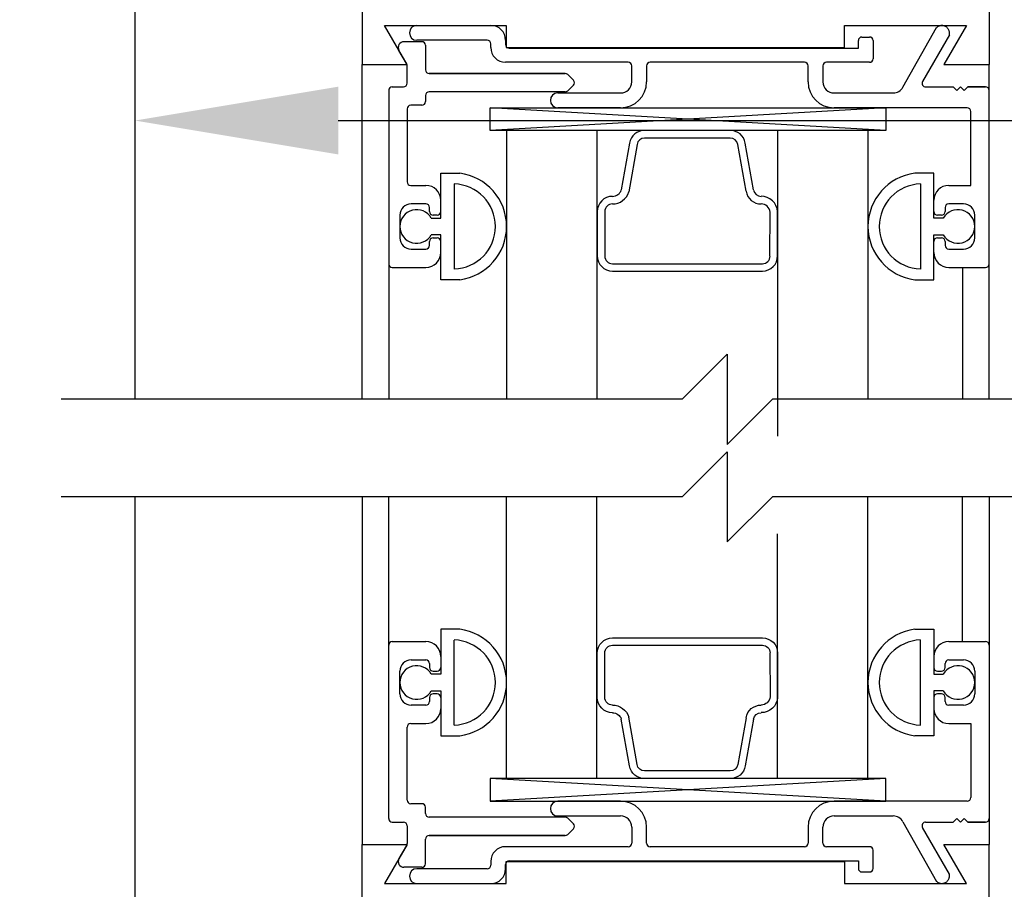
# Model space of a CAD drawing. Extents: x -590 to 468, y -116 to 140.
# Drawn here: x 32 to 35, y -57 to -54 of the extents above; entities that cross this region are included whole.
import ezdxf

# ---------------------------------------------------------------- set-up
doc = ezdxf.new("R2010")
doc.units = 0
doc.header["$MEASUREMENT"] = 0
doc.header["$PDMODE"] = 2
doc.header["$PDSIZE"] = -2
doc.linetypes.add('HIDDEN2', pattern=[0.1875, 0.125, -0.0625])
doc.layers.get('DEFPOINTS').update_dxf_attribs({"linetype": 'CONTINUOUS'})
for name, color, linetype in [('G-DETL-DIMS', 31, 'CONTINUOUS'), ('G-DETL-FINE', 32, 'CONTINUOUS'), ('G-DETL-HIDN', 32, 'HIDDEN2'), ('G-DETL-TEXT', 31, 'CONTINUOUS')]:
    doc.layers.add(name, color=color, linetype=linetype)
doc.styles.get("Standard").update_dxf_attribs({"font": 'romans.shx'})
doc.dimstyles.new('DIM6', dxfattribs={"dimscale": 6, "dimtxt": 0.09375, "dimasz": 0.09375, "dimexe": 0.0625, "dimexo": 0.03125, "dimgap": 0.03125, "dimtad": 1, "dimdec": 3, "dimzin": 4, "dimdsep": 46, "dimlunit": 4, "dimtxsty": 'Standard', "dimcen": -0.0625, "dimadec": 0, "dimazin": 0, "dimtfac": 1, "dimtdec": 3, "dimtofl": 0, "dimtmove": 0, "dimatfit": 3, "dimfxl": 0.06, "dimfrac": 2, "dimtolj": 1, "dimtzin": 4, "dimarcsym": 0})

# ---------------------------------------------------------------- blocks, each defined once
blk = doc.blocks.new('*D98')
at = {"layer": 'DEFPOINTS', "color": 0, "transparency": 16777216}
for p in [(30.8261, -61.1953), (32.2173, -61.1953), (31.099, -61.6953)]:
    blk.add_point(p, dxfattribs=at)
at = {"layer": 'G-DETL-DIMS', "color": 0, "lineweight": -2, "transparency": 16777216}
for p, q in [((30.8261, -60.6328), (30.8261, -55.5703)), ((32.0298, -61.1953), (30.4511, -61.1953)), ((30.9115, -61.6953), (30.4511, -61.6953)), ((30.8261, -62.2578), (30.8261, -62.8203))]:
    blk.add_line(p, q, dxfattribs=at)
at = {"layer": 'G-DETL-DIMS', "color": 0, "transparency": 16777216}
for points in [[(30.7324, -60.6328), (30.9199, -60.6328), (30.8261, -61.1953)], [(30.7324, -62.2578), (30.9199, -62.2578), (30.8261, -61.6953)]]:
    blk.add_solid(points, dxfattribs=at)
at = {"layer": 'G-DETL-DIMS', "color": 0, "transparency": 16777216, "insert": (30.2101, -57.8203), "char_height": 0.5625, "attachment_point": 5, "rotation": 90}
blk.add_mtext('\\A1;1/2" [13]', dxfattribs=at)
blk = doc.blocks.new('*D100')
at = {"layer": 'DEFPOINTS', "color": 0, "transparency": 16777216}
for p in [(32.2167, -53.7342), (36.7167, -53.7342), (32.2167, -54.5874)]:
    blk.add_point(p, dxfattribs=at)
at = {"layer": 'G-DETL-DIMS', "color": 0, "lineweight": -2, "transparency": 16777216}
for p, q in [((32.2167, -53.9217), (32.2167, -54.9624)), ((36.7167, -53.9217), (36.7167, -54.9624)), ((32.7792, -54.5874), (36.1542, -54.5874)), ((36.7167, -54.5874), (43.4934, -54.5874))]:
    blk.add_line(p, q, dxfattribs=at)
at = {"layer": 'G-DETL-DIMS', "color": 0, "transparency": 16777216}
for points in [[(32.7792, -54.4937), (32.7792, -54.6812), (32.2167, -54.5874)], [(36.1542, -54.4937), (36.1542, -54.6812), (36.7167, -54.5874)]]:
    blk.add_solid(points, dxfattribs=at)
at = {"layer": 'G-DETL-DIMS', "color": 0, "transparency": 16777216, "insert": (40.3863, -53.5026), "char_height": 0.5625, "attachment_point": 5}
blk.add_mtext('\\A1;FRAME WIDTH\\P4 1/2" [114]', dxfattribs=at)

msp = doc.modelspace()

# ---------------------------------------------------------------- linework, layer by layer
at = {"layer": 'G-DETL-FINE'}
for p, q in [((32.2167, -51.6409), (32.2167, -55.3591)), ((32.8454, -52.4321), (32.8454, -54.4321)), ((32.8454, -52.4321), (32.8454, -54.4321)), ((34.5804, -52.4321), (34.5804, -54.4321)), ((34.5804, -52.4321), (34.5804, -54.4321)), ((32.9075, -54.3241), (33.2444, -54.3241)), ((32.9075, -54.3241), (33.2444, -54.3241)), ((32.9699, -54.4321), (32.9075, -54.3241)), ((32.9699, -54.4321), (32.9075, -54.3241)), ((32.9969, -54.3241), (33.2014, -54.3241)), ((33.2444, -54.3241), (33.2444, -54.3851)), ((33.2444, -54.3241), (33.2444, -54.3851)), ((34.1804, -54.3241), (34.5172, -54.3241)), ((34.1804, -54.3241), (34.5172, -54.3241)), ((34.1804, -54.3851), (34.1804, -54.3241)), ((34.1804, -54.3851), (34.1804, -54.3241)), ((34.3419, -54.4953), (34.4348, -54.3301)), ((34.3419, -54.4953), (34.4348, -54.3301)), ((34.5172, -54.3241), (34.4549, -54.4321)), ((34.5172, -54.3241), (34.4549, -54.4321)), ((33.0109, -54.3691), (32.9612, -54.3691)), ((33.0109, -54.3691), (32.9612, -54.3691)), ((33.1914, -54.3651), (32.9969, -54.3651)), ((33.1914, -54.3651), (32.9969, -54.3651)), ((33.2014, -54.3851), (33.2014, -54.3751)), ((33.2014, -54.3851), (33.2014, -54.3751)), ((33.2424, -54.3651), (33.2424, -54.3771)), ((33.2424, -54.3651), (33.2424, -54.3771)), ((34.2184, -54.3871), (34.2184, -54.3661)), ((34.2184, -54.3871), (34.2184, -54.3661)), ((34.2284, -54.3561), (34.2494, -54.3561)), ((34.2284, -54.3561), (34.2494, -54.3561)), ((34.2594, -54.3661), (34.2594, -54.4161)), ((34.2594, -54.3661), (34.2594, -54.4161)), ((34.4703, -54.3503), (34.396, -54.4791)), ((34.4703, -54.3503), (34.396, -54.4791)), ((32.9685, -54.4298), (32.9473, -54.3931)), ((33.0209, -54.3791), (33.0209, -54.4471)), ((33.0209, -54.3791), (33.0209, -54.4471)), ((33.2444, -54.3851), (34.1804, -54.3851)), ((33.2444, -54.3851), (34.1804, -54.3851)), ((33.2524, -54.3871), (34.2184, -54.3871)), ((33.2524, -54.3871), (34.2184, -54.3871)), ((33.5814, -54.4261), (33.2424, -54.4261)), ((33.5814, -54.4261), (33.2424, -54.4261)), ((34.0694, -54.4261), (33.6424, -54.4261)), ((34.0694, -54.4261), (33.6424, -54.4261)), ((34.2494, -54.4261), (34.1304, -54.4261)), ((34.2494, -54.4261), (34.1304, -54.4261)), ((32.8454, -54.4321), (32.9699, -54.4321)), ((32.8454, -54.4321), (32.9699, -54.4321)), ((32.8454, -55.3591), (32.8454, -54.4321)), ((32.9699, -54.4841), (32.9699, -54.4348)), ((32.9699, -54.4841), (32.9699, -54.4348)), ((33.0309, -54.4571), (33.4074, -54.4571)), ((33.4074, -54.4571), (33.0309, -54.4571)), ((33.5914, -54.4801), (33.5914, -54.4361)), ((33.5914, -54.4801), (33.5914, -54.4361)), ((33.6324, -54.4361), (33.6324, -54.4801)), ((33.6324, -54.4361), (33.6324, -54.4801)), ((34.0794, -54.4801), (34.0794, -54.4361)), ((34.0794, -54.4801), (34.0794, -54.4361)), ((34.1204, -54.4361), (34.1204, -54.4801)), ((34.1204, -54.4361), (34.1204, -54.4801)), ((34.4549, -54.4321), (34.5804, -54.4321)), ((34.4549, -54.4321), (34.5804, -54.4321)), ((34.5804, -55.3591), (34.5804, -54.4321)), ((33.4144, -54.4601), (33.4299, -54.4756)), ((33.4144, -54.4601), (33.4299, -54.4756)), ((32.9189, -54.5041), (32.9189, -54.9841)), ((32.9189, -54.5041), (32.9189, -54.9841)), ((32.9289, -54.4941), (32.9599, -54.4941)), ((32.9289, -54.4941), (32.9599, -54.4941)), ((33.4074, -54.5081), (33.0309, -54.5081)), ((33.4074, -54.5081), (33.0309, -54.5081)), ((33.3869, -54.5111), (33.5604, -54.5111)), ((33.3869, -54.5111), (33.5604, -54.5111)), ((33.4299, -54.4897), (33.4144, -54.5052)), ((33.4299, -54.4897), (33.4144, -54.5052)), ((34.1514, -54.5111), (34.3149, -54.5111)), ((34.1514, -54.5111), (34.3149, -54.5111)), ((34.4046, -54.4941), (34.481, -54.4941)), ((34.4046, -54.4941), (34.481, -54.4941)), ((34.481, -54.4941), (34.491, -54.5041)), ((34.481, -54.4941), (34.491, -54.5041)), ((34.491, -54.5041), (34.501, -54.4941)), ((34.491, -54.5041), (34.501, -54.4941)), ((34.501, -54.4941), (34.511, -54.5041)), ((34.501, -54.4941), (34.511, -54.5041)), ((34.511, -54.5041), (34.521, -54.4941)), ((34.511, -54.5041), (34.521, -54.4941)), ((34.521, -54.4941), (34.5704, -54.4941)), ((34.5704, -54.4941), (34.521, -54.4941)), ((33.0209, -54.5181), (33.0209, -54.5351)), ((33.0209, -54.5181), (33.0209, -54.5351)), ((32.9699, -54.5551), (32.9699, -54.7571)), ((32.9699, -54.5551), (32.9699, -54.7571)), ((33.0109, -54.5451), (32.9799, -54.5451)), ((33.0109, -54.5451), (32.9799, -54.5451)), ((34.2945, -54.6146), (33.1998, -54.5521)), ((34.2945, -54.5521), (33.1998, -54.6146)), ((33.5604, -54.5521), (33.3869, -54.5521)), ((33.5604, -54.5521), (33.3869, -54.5521)), ((34.5194, -54.5521), (34.1514, -54.5521)), ((34.5194, -54.5521), (34.1514, -54.5521)), ((34.5294, -54.7671), (34.5294, -54.5621)), ((34.5294, -54.7671), (34.5294, -54.5621)), ((34.2451, -54.6146), (33.2451, -54.6146)), ((33.2451, -54.6146), (33.2451, -55.3591)), ((33.4951, -54.6146), (33.4951, -55.3591)), ((33.8639, -54.6146), (33.6263, -54.6146)), ((33.9951, -54.6146), (33.9951, -55.4614)), ((34.2451, -54.6146), (34.2451, -55.3591)), ((33.5853, -54.6496), (33.5624, -54.7796)), ((33.6062, -54.6533), (33.583, -54.7846)), ((33.9077, -54.7833), (33.8848, -54.6533)), ((33.9285, -54.7796), (33.9056, -54.6496)), ((33.0629, -54.7331), (33.1154, -54.7331)), ((33.0629, -54.7331), (33.1154, -54.7331)), ((33.0629, -54.8576), (33.0629, -54.7331)), ((33.0629, -54.8576), (33.0629, -54.7331)), ((34.4274, -54.7331), (34.3749, -54.7331)), ((34.4274, -54.7331), (34.3749, -54.7331)), ((34.4274, -54.8576), (34.4274, -54.7331)), ((34.4274, -54.8576), (34.4274, -54.7331)), ((32.9799, -54.7671), (33.0219, -54.7671)), ((32.9799, -54.7671), (33.0219, -54.7671)), ((33.0999, -54.7629), (33.0999, -54.9984)), ((33.0999, -54.7652), (33.0999, -54.9961)), ((34.3904, -54.7629), (34.3904, -54.9984)), ((34.3904, -54.7652), (34.3904, -54.9961)), ((34.4684, -54.7671), (34.5294, -54.7671)), ((34.4684, -54.7671), (34.5294, -54.7671)), ((33.0629, -54.8391), (33.0629, -54.8081)), ((34.4274, -54.8391), (34.4274, -54.8081)), ((33.0219, -54.8181), (32.9809, -54.8181)), ((33.0219, -54.8181), (32.9809, -54.8181)), ((33.0319, -54.8391), (33.0319, -54.8281)), ((33.0319, -54.8391), (33.0319, -54.8281)), ((33.4958, -54.8395), (33.4958, -54.962)), ((33.517, -54.8395), (33.517, -54.9626)), ((33.9951, -54.962), (33.9951, -54.8395)), ((34.4584, -54.8281), (34.4584, -54.8391)), ((34.4584, -54.8281), (34.4584, -54.8391)), ((34.5094, -54.8181), (34.4684, -54.8181)), ((34.5094, -54.8181), (34.4684, -54.8181)), ((32.9499, -54.8491), (32.9499, -54.9121)), ((32.9499, -54.8491), (32.9499, -54.9121)), ((33.0368, -54.8576), (33.0629, -54.8576)), ((33.0529, -54.8491), (33.0419, -54.8491)), ((33.0529, -54.8491), (33.0419, -54.8491)), ((33.9739, -54.9626), (33.974, -54.8411)), ((34.4534, -54.8576), (34.4274, -54.8576)), ((34.4484, -54.8491), (34.4374, -54.8491)), ((34.4484, -54.8491), (34.4374, -54.8491)), ((34.5404, -54.9121), (34.5404, -54.8491)), ((34.5404, -54.9121), (34.5404, -54.8491)), ((33.0629, -54.9036), (33.0368, -54.9036)), ((33.0419, -54.9121), (33.0529, -54.9121)), ((33.0419, -54.9121), (33.0529, -54.9121)), ((33.0629, -55.0281), (33.0629, -54.9036)), ((33.0629, -55.0281), (33.0629, -54.9036)), ((34.4274, -54.9036), (34.4534, -54.9036)), ((34.4274, -55.0281), (34.4274, -54.9036)), ((34.4274, -55.0281), (34.4274, -54.9036)), ((34.4374, -54.9121), (34.4484, -54.9121)), ((34.4374, -54.9121), (34.4484, -54.9121)), ((32.9809, -54.9431), (33.0219, -54.9431)), ((32.9809, -54.9431), (33.0219, -54.9431)), ((33.0319, -54.9331), (33.0319, -54.9221)), ((33.0319, -54.9331), (33.0319, -54.9221)), ((33.0629, -54.9531), (33.0629, -54.9221)), ((34.4274, -54.9531), (34.4274, -54.9221)), ((34.4584, -54.9221), (34.4584, -54.9331)), ((34.4584, -54.9221), (34.4584, -54.9331)), ((34.4684, -54.9431), (34.5094, -54.9431)), ((34.4684, -54.9431), (34.5094, -54.9431)), ((32.9189, -54.9841), (32.9189, -55.3591)), ((32.9289, -54.9941), (33.0219, -54.9941)), ((32.9289, -54.9941), (33.0219, -54.9941)), ((34.4684, -54.9941), (34.5704, -54.9941)), ((34.4684, -54.9941), (34.5704, -54.9941)), ((34.5069, -54.9941), (34.5069, -55.3591)), ((33.1154, -55.0281), (33.0629, -55.0281)), ((33.1154, -55.0281), (33.0629, -55.0281)), ((34.3749, -55.0281), (34.4274, -55.0281)), ((34.3749, -55.0281), (34.4274, -55.0281)), ((32.2167, -55.6291), (32.2167, -61.6953)), ((32.8454, -55.6291), (32.8454, -56.5917)), ((32.9189, -56.0397), (32.9189, -55.6291)), ((33.2451, -56.4092), (33.2451, -55.6291)), ((33.4951, -56.4092), (33.4951, -55.6291)), ((34.2451, -56.4092), (34.2451, -55.6291)), ((34.5069, -56.0297), (34.5069, -55.6291)), ((34.5804, -55.6291), (34.5804, -56.5917)), ((33.9951, -56.4092), (33.9951, -55.7315)), ((33.1154, -55.9957), (33.0629, -55.9957)), ((33.1154, -55.9957), (33.0629, -55.9957)), ((33.0629, -55.9957), (33.0629, -56.1202)), ((33.0629, -55.9957), (33.0629, -56.1202)), ((34.3749, -55.9957), (34.4274, -55.9957)), ((34.3749, -55.9957), (34.4274, -55.9957)), ((34.4274, -55.9957), (34.4274, -56.1202)), ((34.4274, -55.9957), (34.4274, -56.1202)), ((32.9289, -56.0297), (33.0219, -56.0297)), ((32.9289, -56.0297), (33.0219, -56.0297)), ((33.0999, -56.2609), (33.0999, -56.0255)), ((33.0999, -56.2587), (33.0999, -56.0277)), ((34.3904, -56.2609), (34.3904, -56.0255)), ((34.3904, -56.2587), (34.3904, -56.0277)), ((34.4684, -56.0297), (34.5704, -56.0297)), ((34.4684, -56.0297), (34.5704, -56.0297)), ((32.9189, -56.5197), (32.9189, -56.0397)), ((32.9189, -56.5197), (32.9189, -56.0397)), ((33.4958, -56.1844), (33.4958, -56.0618)), ((33.517, -56.1844), (33.517, -56.0612)), ((33.9739, -56.0612), (33.974, -56.1827)), ((33.9951, -56.0618), (33.9951, -56.1844)), ((32.9809, -56.0807), (33.0219, -56.0807)), ((32.9809, -56.0807), (33.0219, -56.0807)), ((33.0319, -56.0907), (33.0319, -56.1017)), ((33.0319, -56.0907), (33.0319, -56.1017)), ((33.0629, -56.0707), (33.0629, -56.1017)), ((34.4274, -56.0707), (34.4274, -56.1017)), ((34.4584, -56.1017), (34.4584, -56.0907)), ((34.4584, -56.1017), (34.4584, -56.0907)), ((34.4684, -56.0807), (34.5094, -56.0807)), ((34.4684, -56.0807), (34.5094, -56.0807)), ((32.9499, -56.1747), (32.9499, -56.1117)), ((32.9499, -56.1747), (32.9499, -56.1117)), ((33.0419, -56.1117), (33.0529, -56.1117)), ((33.0419, -56.1117), (33.0529, -56.1117)), ((34.4374, -56.1117), (34.4484, -56.1117)), ((34.4374, -56.1117), (34.4484, -56.1117)), ((34.5404, -56.1117), (34.5404, -56.1747)), ((34.5404, -56.1117), (34.5404, -56.1747)), ((33.0629, -56.1202), (33.0368, -56.1202)), ((34.4274, -56.1202), (34.4534, -56.1202)), ((33.0368, -56.1662), (33.0629, -56.1662)), ((33.0629, -56.1662), (33.0629, -56.2907)), ((33.0629, -56.1662), (33.0629, -56.2907)), ((34.4534, -56.1662), (34.4274, -56.1662)), ((34.4274, -56.1662), (34.4274, -56.2907)), ((34.4274, -56.1662), (34.4274, -56.2907)), ((33.0319, -56.1847), (33.0319, -56.1957)), ((33.0319, -56.1847), (33.0319, -56.1957)), ((33.0529, -56.1747), (33.0419, -56.1747)), ((33.0529, -56.1747), (33.0419, -56.1747)), ((33.0629, -56.1847), (33.0629, -56.2157)), ((34.4274, -56.1847), (34.4274, -56.2157)), ((34.4484, -56.1747), (34.4374, -56.1747)), ((34.4484, -56.1747), (34.4374, -56.1747)), ((34.4584, -56.1957), (34.4584, -56.1847)), ((34.4584, -56.1957), (34.4584, -56.1847)), ((33.0219, -56.2057), (32.9809, -56.2057)), ((33.0219, -56.2057), (32.9809, -56.2057)), ((34.5094, -56.2057), (34.4684, -56.2057)), ((34.5094, -56.2057), (34.4684, -56.2057)), ((33.5853, -56.3742), (33.5624, -56.2442)), ((33.6062, -56.3705), (33.583, -56.2392)), ((33.9077, -56.2405), (33.8848, -56.3705)), ((33.9285, -56.2442), (33.9056, -56.3742)), ((32.9699, -56.4687), (32.9699, -56.2667)), ((32.9699, -56.4687), (32.9699, -56.2667)), ((32.9799, -56.2567), (33.0219, -56.2567)), ((32.9799, -56.2567), (33.0219, -56.2567)), ((34.4684, -56.2567), (34.5294, -56.2567)), ((34.4684, -56.2567), (34.5294, -56.2567)), ((34.5294, -56.2567), (34.5294, -56.4617)), ((34.5294, -56.2567), (34.5294, -56.4617)), ((33.0629, -56.2907), (33.1154, -56.2907)), ((33.0629, -56.2907), (33.1154, -56.2907)), ((34.4274, -56.2907), (34.3749, -56.2907)), ((34.4274, -56.2907), (34.3749, -56.2907)), ((34.2945, -56.4092), (33.1998, -56.4717)), ((34.2945, -56.4717), (33.1998, -56.4092)), ((34.2451, -56.4092), (33.2451, -56.4092)), ((33.8639, -56.4092), (33.6263, -56.4092)), ((33.5604, -56.4717), (33.3869, -56.4717)), ((33.5604, -56.4717), (33.3869, -56.4717)), ((34.5194, -56.4717), (34.1514, -56.4717)), ((34.5194, -56.4717), (34.1514, -56.4717)), ((33.0109, -56.4787), (32.9799, -56.4787)), ((33.0109, -56.4787), (32.9799, -56.4787)), ((33.0209, -56.5057), (33.0209, -56.4887)), ((33.0209, -56.5057), (33.0209, -56.4887)), ((33.4074, -56.5157), (33.0309, -56.5157)), ((33.4074, -56.5157), (33.0309, -56.5157)), ((33.3869, -56.5127), (33.5604, -56.5127)), ((33.3869, -56.5127), (33.5604, -56.5127)), ((33.4299, -56.5341), (33.4144, -56.5186)), ((33.4299, -56.5341), (33.4144, -56.5186)), ((34.1514, -56.5127), (34.3149, -56.5127)), ((34.1514, -56.5127), (34.3149, -56.5127)), ((34.3419, -56.5285), (34.4348, -56.6937)), ((34.3419, -56.5285), (34.4348, -56.6937)), ((34.481, -56.5297), (34.491, -56.5197)), ((34.481, -56.5297), (34.491, -56.5197)), ((34.491, -56.5197), (34.501, -56.5297)), ((34.491, -56.5197), (34.501, -56.5297)), ((34.501, -56.5297), (34.511, -56.5197)), ((34.501, -56.5297), (34.511, -56.5197)), ((34.511, -56.5197), (34.521, -56.5297)), ((34.511, -56.5197), (34.521, -56.5297)), ((32.9289, -56.5297), (32.9599, -56.5297)), ((32.9289, -56.5297), (32.9599, -56.5297)), ((32.9699, -56.5397), (32.9699, -56.589)), ((32.9699, -56.5397), (32.9699, -56.589)), ((33.4144, -56.5638), (33.4299, -56.5483)), ((33.4144, -56.5638), (33.4299, -56.5483)), ((33.5914, -56.5437), (33.5914, -56.5877)), ((33.5914, -56.5437), (33.5914, -56.5877)), ((33.6324, -56.5877), (33.6324, -56.5437)), ((33.6324, -56.5877), (33.6324, -56.5437)), ((34.0794, -56.5437), (34.0794, -56.5877)), ((34.0794, -56.5437), (34.0794, -56.5877)), ((34.1204, -56.5877), (34.1204, -56.5437)), ((34.1204, -56.5877), (34.1204, -56.5437)), ((34.4703, -56.6735), (34.396, -56.5447)), ((34.4703, -56.6735), (34.396, -56.5447)), ((34.4046, -56.5297), (34.481, -56.5297)), ((34.4046, -56.5297), (34.481, -56.5297)), ((34.521, -56.5297), (34.5704, -56.5297)), ((34.5704, -56.5297), (34.521, -56.5297)), ((33.0209, -56.6447), (33.0209, -56.5767)), ((33.0209, -56.6447), (33.0209, -56.5767)), ((33.0309, -56.5667), (33.4074, -56.5667)), ((33.4074, -56.5667), (33.0309, -56.5667)), ((32.8454, -61.0047), (32.8454, -56.5917)), ((32.8454, -56.5917), (32.9699, -56.5917)), ((32.8454, -56.5917), (32.9699, -56.5917)), ((32.9699, -56.5917), (32.9075, -56.6997)), ((32.9699, -56.5917), (32.9075, -56.6997)), ((32.9685, -56.594), (32.9473, -56.6307)), ((33.5814, -56.5977), (33.2424, -56.5977)), ((33.5814, -56.5977), (33.2424, -56.5977)), ((34.0694, -56.5977), (33.6424, -56.5977)), ((34.0694, -56.5977), (33.6424, -56.5977)), ((34.2494, -56.5977), (34.1304, -56.5977)), ((34.2494, -56.5977), (34.1304, -56.5977)), ((34.2594, -56.6577), (34.2594, -56.6077)), ((34.2594, -56.6577), (34.2594, -56.6077)), ((34.4549, -56.5917), (34.5804, -56.5917)), ((34.4549, -56.5917), (34.5804, -56.5917)), ((34.5172, -56.6997), (34.4549, -56.5917)), ((34.5172, -56.6997), (34.4549, -56.5917)), ((34.5804, -61.0047), (34.5804, -56.5917)), ((33.2524, -56.6367), (34.2184, -56.6367)), ((33.2524, -56.6367), (34.2184, -56.6367)), ((34.2184, -56.6367), (34.2184, -56.6577)), ((34.2184, -56.6367), (34.2184, -56.6577)), ((33.0109, -56.6547), (32.9612, -56.6547)), ((33.0109, -56.6547), (32.9612, -56.6547)), ((33.1914, -56.6587), (32.9969, -56.6587)), ((33.1914, -56.6587), (32.9969, -56.6587)), ((33.2014, -56.6387), (33.2014, -56.6487)), ((33.2014, -56.6387), (33.2014, -56.6487)), ((33.2424, -56.6587), (33.2424, -56.6467)), ((33.2424, -56.6587), (33.2424, -56.6467)), ((33.2444, -56.6387), (34.1804, -56.6387)), ((33.2444, -56.6387), (34.1804, -56.6387)), ((33.2444, -56.6997), (33.2444, -56.6387)), ((33.2444, -56.6997), (33.2444, -56.6387)), ((34.1804, -56.6387), (34.1804, -56.6997)), ((34.1804, -56.6387), (34.1804, -56.6997)), ((34.2284, -56.6677), (34.2494, -56.6677)), ((34.2284, -56.6677), (34.2494, -56.6677)), ((32.9075, -56.6997), (33.2444, -56.6997)), ((32.9075, -56.6997), (33.2444, -56.6997)), ((32.9969, -56.6997), (33.2014, -56.6997)), ((34.1804, -56.6997), (34.5172, -56.6997)), ((34.1804, -56.6997), (34.5172, -56.6997))]:
    msp.add_line(p, q, dxfattribs=at)
for points in [[(34.2945, -54.6146), (33.1998, -54.6146), (33.1998, -54.5521), (34.2945, -54.5521)], [(34.2945, -56.4092), (33.1998, -56.4092), (33.1998, -56.4717), (34.2945, -56.4717)]]:
    msp.add_lwpolyline(points, close=True, dxfattribs=at)
for points in [[(33.8639, -54.6358), (33.627, -54.6358)], [(33.5381, -54.9838), (33.9529, -54.9838)], [(33.5379, -55.0044), (33.9528, -55.0044)], [(33.5379, -56.0195), (33.9528, -56.0195)], [(33.5381, -56.04), (33.9529, -56.04)], [(33.8639, -56.388), (33.627, -56.388)]]:
    msp.add_lwpolyline(points, dxfattribs=at)
for centre, radius, start, end in [((32.9969, -54.3446), 0.0205, 90, 270), ((32.9969, -54.3446), 0.0205, 90, 270), ((33.2014, -54.3651), 0.041, 0, 90), ((33.2014, -54.3651), 0.041, 0, 90), ((32.9612, -54.3851), 0.016, 90, 210), ((32.9612, -54.3851), 0.016, 90, 210), ((33.0109, -54.3791), 0.01, 0, 90), ((33.0109, -54.3791), 0.01, 0, 90), ((33.1914, -54.3751), 0.01, 0, 90), ((33.1914, -54.3751), 0.01, 0, 90), ((34.2284, -54.3661), 0.01, 90, 180), ((34.2284, -54.3661), 0.01, 90, 180), ((34.2494, -54.3661), 0.01, 0, 90), ((34.2494, -54.3661), 0.01, 0, 90), ((33.2424, -54.3851), 0.041, 180, 270), ((33.2424, -54.3851), 0.041, 180, 270), ((33.2524, -54.3771), 0.01, 180, 270), ((33.2524, -54.3771), 0.01, 180, 270), ((32.9599, -54.4348), 0.01, 0, 30), ((32.9599, -54.4348), 0.01, 0, 30), ((33.5814, -54.4361), 0.01, 0, 90), ((33.5814, -54.4361), 0.01, 0, 90), ((33.6424, -54.4361), 0.01, 90, 180), ((33.6424, -54.4361), 0.01, 90, 180), ((34.0694, -54.4361), 0.01, 0, 90), ((34.0694, -54.4361), 0.01, 0, 90), ((34.1304, -54.4361), 0.01, 90, 180), ((34.1304, -54.4361), 0.01, 90, 180), ((34.2494, -54.4161), 0.01, 270, 0), ((34.2494, -54.4161), 0.01, 270, 0), ((33.0309, -54.4471), 0.01, 180, 270), ((33.0309, -54.4471), 0.01, 180, 270), ((33.4074, -54.4671), 0.01, 45, 90), ((33.4074, -54.4671), 0.01, 45, 90), ((32.9599, -54.4841), 0.01, 270, 0), ((32.9599, -54.4841), 0.01, 270, 0), ((33.4229, -54.4826), 0.01, 315, 45), ((33.4229, -54.4826), 0.01, 315, 45), ((33.5604, -54.4801), 0.072, 270, 0), ((33.5604, -54.4801), 0.072, 270, 0), ((33.5604, -54.4801), 0.031, 270, 0), ((33.5604, -54.4801), 0.031, 270, 0), ((34.1514, -54.4801), 0.072, 180, 270), ((34.1514, -54.4801), 0.072, 180, 270), ((34.1514, -54.4801), 0.031, 180, 270), ((34.1514, -54.4801), 0.031, 180, 270), ((34.4046, -54.4841), 0.01, 150, 270), ((34.4046, -54.4841), 0.01, 150, 270), ((32.9289, -54.5041), 0.01, 90, 180), ((32.9289, -54.5041), 0.01, 90, 180), ((33.0309, -54.5181), 0.01, 90, 180), ((33.0309, -54.5181), 0.01, 90, 180), ((33.3869, -54.5316), 0.0205, 90, 270), ((33.3869, -54.5316), 0.0205, 90, 270), ((33.4074, -54.4981), 0.01, 270, 315), ((33.4074, -54.4981), 0.01, 270, 315), ((34.3149, -54.4801), 0.031, 270, 330.6503), ((34.3149, -54.4801), 0.031, 270, 330.6503), ((34.5704, -54.5041), 0.01, 0, 90), ((34.5704, -54.5041), 0.01, 0, 90), ((33.0109, -54.5351), 0.01, 270, 0), ((33.0109, -54.5351), 0.01, 270, 0), ((32.9799, -54.5551), 0.01, 90, 180), ((32.9799, -54.5551), 0.01, 90, 180), ((34.5194, -54.5621), 0.01, 0, 90), ((34.5194, -54.5621), 0.01, 0, 90), ((32.9799, -54.7571), 0.01, 180, 270), ((32.9799, -54.7571), 0.01, 180, 270), ((33.0964, -54.8806), 0.1487, 277.3263, 82.6737), ((33.0964, -54.8806), 0.1487, 277.3263, 82.6737), ((34.3938, -54.8806), 0.1487, 97.3263, 262.6737), ((34.3938, -54.8806), 0.1487, 97.3263, 262.6737), ((33.0219, -54.8081), 0.041, 0, 90), ((33.0219, -54.8081), 0.041, 0, 90), ((33.0964, -54.8806), 0.1178, 271.7086, 88.2914), ((34.3939, -54.8806), 0.1178, 91.7086, 268.2914), ((34.4684, -54.8081), 0.041, 90, 180), ((34.4684, -54.8081), 0.041, 90, 180), ((32.9809, -54.8491), 0.031, 90, 180), ((32.9809, -54.8491), 0.031, 90, 180), ((32.9964, -54.8806), 0.0465, 29.6449, 330.3551), ((33.0219, -54.8281), 0.01, 0, 90), ((33.0219, -54.8281), 0.01, 0, 90), ((33.0419, -54.8391), 0.01, 180, 270), ((33.0419, -54.8391), 0.01, 180, 270), ((33.0529, -54.8391), 0.01, 270, 0), ((33.0529, -54.8391), 0.01, 270, 0), ((34.4374, -54.8391), 0.01, 180, 270), ((34.4374, -54.8391), 0.01, 180, 270), ((34.4484, -54.8391), 0.01, 270, 0), ((34.4484, -54.8391), 0.01, 270, 0), ((34.4939, -54.8806), 0.0465, 209.6449, 150.3551), ((34.4684, -54.8281), 0.01, 90, 180), ((34.4684, -54.8281), 0.01, 90, 180), ((34.5094, -54.8491), 0.031, 0, 90), ((34.5094, -54.8491), 0.031, 0, 90), ((32.9809, -54.9121), 0.031, 180, 270), ((32.9809, -54.9121), 0.031, 180, 270), ((33.0419, -54.9221), 0.01, 90, 180), ((33.0419, -54.9221), 0.01, 90, 180), ((33.0529, -54.9221), 0.01, 0, 90), ((33.0529, -54.9221), 0.01, 0, 90), ((34.4374, -54.9221), 0.01, 90, 180), ((34.4484, -54.9221), 0.01, 0, 90), ((34.4484, -54.9221), 0.01, 0, 90), ((34.5094, -54.9121), 0.031, 270, 0), ((34.5094, -54.9121), 0.031, 270, 0), ((33.0219, -54.9331), 0.01, 270, 0), ((33.0219, -54.9331), 0.01, 270, 0), ((34.4684, -54.9331), 0.01, 180, 270), ((34.4684, -54.9331), 0.01, 180, 270), ((33.0219, -54.9531), 0.041, 270, 0), ((33.0219, -54.9531), 0.041, 270, 0), ((34.4684, -54.9531), 0.041, 180, 270), ((34.4684, -54.9531), 0.041, 180, 270), ((32.9289, -54.9841), 0.01, 180, 270), ((32.9289, -54.9841), 0.01, 180, 270), ((34.5704, -54.9841), 0.01, 270, 0), ((34.5704, -54.9841), 0.01, 270, 0), ((33.0964, -56.1432), 0.1487, 277.3263, 82.6737), ((33.0964, -56.1432), 0.1487, 277.3263, 82.6737), ((34.3938, -56.1432), 0.1487, 97.3263, 262.6737), ((34.3938, -56.1432), 0.1487, 97.3263, 262.6737), ((32.9289, -56.0397), 0.01, 90, 180), ((32.9289, -56.0397), 0.01, 90, 180), ((33.0219, -56.0707), 0.041, 0, 90), ((33.0219, -56.0707), 0.041, 0, 90), ((33.0964, -56.1432), 0.1178, 271.7086, 88.2914), ((34.3939, -56.1432), 0.1178, 91.7086, 268.2914), ((34.4684, -56.0707), 0.041, 90, 180), ((34.4684, -56.0707), 0.041, 90, 180), ((34.5704, -56.0397), 0.01, 0, 90), ((34.5704, -56.0397), 0.01, 0, 90), ((32.9809, -56.1117), 0.031, 90, 180), ((32.9809, -56.1117), 0.031, 90, 180), ((33.0219, -56.0907), 0.01, 0, 90), ((33.0219, -56.0907), 0.01, 0, 90), ((34.4684, -56.0907), 0.01, 90, 180), ((34.4684, -56.0907), 0.01, 90, 180), ((34.5094, -56.1117), 0.031, 0, 90), ((34.5094, -56.1117), 0.031, 0, 90), ((32.9964, -56.1432), 0.0465, 29.6449, 330.3551), ((33.0419, -56.1017), 0.01, 180, 270), ((33.0419, -56.1017), 0.01, 180, 270), ((33.0529, -56.1017), 0.01, 270, 0), ((33.0529, -56.1017), 0.01, 270, 0), ((34.4374, -56.1017), 0.01, 180, 270), ((34.4484, -56.1017), 0.01, 270, 0), ((34.4484, -56.1017), 0.01, 270, 0), ((34.4939, -56.1432), 0.0465, 209.6449, 150.3551), ((32.9809, -56.1747), 0.031, 180, 270), ((32.9809, -56.1747), 0.031, 180, 270), ((33.0219, -56.1957), 0.01, 270, 0), ((33.0219, -56.1957), 0.01, 270, 0), ((33.0419, -56.1847), 0.01, 90, 180), ((33.0419, -56.1847), 0.01, 90, 180), ((33.0529, -56.1847), 0.01, 0, 90), ((33.0529, -56.1847), 0.01, 0, 90), ((34.4374, -56.1847), 0.01, 90, 180), ((34.4374, -56.1847), 0.01, 90, 180), ((34.4484, -56.1847), 0.01, 0, 90), ((34.4484, -56.1847), 0.01, 0, 90), ((34.4684, -56.1957), 0.01, 180, 270), ((34.4684, -56.1957), 0.01, 180, 270), ((34.5094, -56.1747), 0.031, 270, 0), ((34.5094, -56.1747), 0.031, 270, 0), ((33.0219, -56.2157), 0.041, 270, 0), ((33.0219, -56.2157), 0.041, 270, 0), ((34.4684, -56.2157), 0.041, 180, 270), ((34.4684, -56.2157), 0.041, 180, 270), ((32.9799, -56.2667), 0.01, 90, 180), ((32.9799, -56.2667), 0.01, 90, 180), ((32.9799, -56.4687), 0.01, 180, 270), ((32.9799, -56.4687), 0.01, 180, 270), ((33.3869, -56.4922), 0.0205, 90, 270), ((33.3869, -56.4922), 0.0205, 90, 270), ((33.5604, -56.5437), 0.072, 0, 90), ((33.5604, -56.5437), 0.072, 0, 90), ((34.1514, -56.5437), 0.072, 90, 180), ((34.1514, -56.5437), 0.072, 90, 180), ((34.5194, -56.4617), 0.01, 270, 0), ((34.5194, -56.4617), 0.01, 270, 0), ((33.0109, -56.4887), 0.01, 0, 90), ((33.0109, -56.4887), 0.01, 0, 90), ((32.9289, -56.5197), 0.01, 180, 270), ((32.9289, -56.5197), 0.01, 180, 270), ((33.0309, -56.5057), 0.01, 180, 270), ((33.0309, -56.5057), 0.01, 180, 270), ((33.4074, -56.5257), 0.01, 45, 90), ((33.4074, -56.5257), 0.01, 45, 90), ((33.5604, -56.5437), 0.031, 0, 90), ((33.5604, -56.5437), 0.031, 0, 90), ((34.1514, -56.5437), 0.031, 90, 180), ((34.1514, -56.5437), 0.031, 90, 180), ((34.3149, -56.5437), 0.031, 29.3497, 90), ((34.3149, -56.5437), 0.031, 29.3497, 90), ((34.5704, -56.5197), 0.01, 270, 0), ((34.5704, -56.5197), 0.01, 270, 0), ((32.9599, -56.5397), 0.01, 0, 90), ((32.9599, -56.5397), 0.01, 0, 90), ((33.4229, -56.5412), 0.01, 315, 45), ((33.4229, -56.5412), 0.01, 315, 45), ((34.4046, -56.5397), 0.01, 90, 210), ((34.4046, -56.5397), 0.01, 90, 210), ((33.0309, -56.5767), 0.01, 90, 180), ((33.0309, -56.5767), 0.01, 90, 180), ((33.4074, -56.5567), 0.01, 270, 315), ((33.4074, -56.5567), 0.01, 270, 315), ((32.9599, -56.589), 0.01, 330, 0), ((32.9599, -56.589), 0.01, 330, 0), ((33.2424, -56.6387), 0.041, 90, 180), ((33.2424, -56.6387), 0.041, 90, 180), ((33.5814, -56.5877), 0.01, 270, 0), ((33.5814, -56.5877), 0.01, 270, 0), ((33.6424, -56.5877), 0.01, 180, 270), ((33.6424, -56.5877), 0.01, 180, 270), ((34.0694, -56.5877), 0.01, 270, 0), ((34.0694, -56.5877), 0.01, 270, 0), ((34.1304, -56.5877), 0.01, 180, 270), ((34.1304, -56.5877), 0.01, 180, 270), ((34.2494, -56.6077), 0.01, 0, 90), ((34.2494, -56.6077), 0.01, 0, 90), ((32.9612, -56.6387), 0.016, 150, 270), ((32.9612, -56.6387), 0.016, 150, 270), ((33.2524, -56.6467), 0.01, 90, 180), ((33.2524, -56.6467), 0.01, 90, 180), ((32.9969, -56.6792), 0.0205, 90, 270), ((32.9969, -56.6792), 0.0205, 90, 270), ((33.0109, -56.6447), 0.01, 270, 0), ((33.0109, -56.6447), 0.01, 270, 0), ((33.1914, -56.6487), 0.01, 270, 0), ((33.1914, -56.6487), 0.01, 270, 0), ((33.2014, -56.6587), 0.041, 270, 0), ((33.2014, -56.6587), 0.041, 270, 0), ((34.2284, -56.6577), 0.01, 180, 270), ((34.2284, -56.6577), 0.01, 180, 270), ((34.2494, -56.6577), 0.01, 270, 0), ((34.2494, -56.6577), 0.01, 270, 0)]:
    msp.add_arc(centre, radius, start, end, dxfattribs=at)
for centre, major_axis, start_param, end_param in [((33.627, -54.657), (0.0299, -0.0299), 2.356194, 3.752458), ((33.8639, -54.657), (-0.0299, -0.0299), 2.530727, 3.926991), ((33.627, -54.657), (-0.015, -0.015), 3.926991, 5.323254), ((33.8639, -54.657), (0.015, -0.015), 0.959931, 2.356194), ((33.5382, -54.7716), (-0.0181, -0.0181), 0.785398, 2.035101), ((33.5382, -54.7716), (0.033, -0.033), -0.785398, 0.502516), ((33.9494, -54.776), (0.0299, -0.0299), 4.101524, 5.497787), ((33.9494, -54.776), (0.015, -0.015), 4.101524, 5.497787), ((33.5382, -54.8395), (-0.0299, -0.0299), 3.926991, 5.497787), ((33.9494, -54.843), (0.0324, -0.0324), 0.862702, 2.356194), ((33.5382, -54.8395), (-0.015, -0.015), 3.926991, 5.497787), ((33.9494, -54.843), (0.0175, -0.0175), 0.862702, 2.356194), ((33.5382, -54.962), (0.0299, -0.0299), 3.926991, 5.492725), ((33.5382, -54.9626), (0.015, -0.015), 3.926991, 5.492725), ((33.9528, -54.962), (0.0299, -0.0299), -0.785398, 0.785398), ((33.9528, -54.9626), (0.015, -0.015), -0.779816, 0.784878)]:
    msp.add_ellipse(centre, major_axis=major_axis, ratio=1, start_param=start_param, end_param=end_param, dxfattribs=at)
at = {"layer": 'G-DETL-FINE', "extrusion": (0, 0, -1)}
for centre, major_axis, start_param, end_param in [((33.5382, -56.0618), (0.0299, 0.0299), 3.926991, 5.492725), ((33.9528, -56.0618), (0.0299, 0.0299), -0.785398, 0.785398), ((33.5382, -56.0612), (0.015, 0.015), 3.926991, 5.492725), ((33.9528, -56.0612), (0.015, 0.015), -0.779816, 0.784878), ((33.5382, -56.1844), (-0.0299, 0.0299), 3.926991, 5.497787), ((33.5382, -56.1844), (-0.015, 0.015), 3.926991, 5.497787), ((33.9494, -56.1808), (0.0175, 0.0175), 0.862702, 2.356194), ((33.9494, -56.1808), (0.0324, 0.0324), 0.862702, 2.356194), ((33.5382, -56.2523), (0.033, 0.033), -0.785398, 0.502516), ((33.5382, -56.2523), (-0.0181, 0.0181), 0.785398, 2.035101), ((33.9494, -56.2479), (0.0299, 0.0299), 4.101524, 5.497787), ((33.9494, -56.2479), (0.015, 0.015), 4.101524, 5.497787), ((33.627, -56.3669), (0.0299, 0.0299), 2.356194, 3.752458), ((33.627, -56.3669), (-0.015, 0.015), 3.926991, 5.323254), ((33.8639, -56.3669), (0.015, 0.015), 0.959931, 2.356194), ((33.8639, -56.3669), (-0.0299, 0.0299), 2.530727, 3.926991)]:
    msp.add_ellipse(centre, major_axis=major_axis, ratio=1, start_param=start_param, end_param=end_param, dxfattribs=at)
at = {"layer": 'G-DETL-HIDN'}
for centre, start, end in [((34.4494, -54.3458), 347.2104, 133.4399), ((34.4494, -56.678), 226.5601, 12.7896)]:
    msp.add_arc(centre, 0.0213, start, end, dxfattribs=at)
at = {"layer": 'G-DETL-TEXT'}
for p, q in [((33.7309, -55.3591), (33.8559, -55.2341)), ((33.8559, -55.2341), (33.8559, -55.4841)), ((33.7309, -55.3591), (32.013, -55.3591)), ((33.8559, -55.4841), (33.9809, -55.3591)), ((35.7159, -55.3591), (33.9809, -55.3591)), ((33.7309, -55.6291), (33.8559, -55.5041)), ((33.8559, -55.5041), (33.8559, -55.7541)), ((33.7309, -55.6291), (32.013, -55.6291)), ((33.8559, -55.7541), (33.9809, -55.6291)), ((35.7159, -55.6291), (33.9809, -55.6291))]:
    msp.add_line(p, q, dxfattribs=at)

# ---------------------------------------------------------------- dimensions: what is measured, and where the dimension line sits
at = {"layer": 'G-DETL-DIMS'}
dim = msp.add_linear_dim(base=(32.2167, -54.5874), p1=(36.7167, -53.7342), p2=(32.2167, -53.7342), text='FRAME WIDTH\\P<>', dimstyle='DIM6', dxfattribs=at)
dim.commit()
dim.dimension.update_dxf_attribs({"geometry": '*D100', "text_midpoint": (40.3863, -54.5874), "dimtype": 160})
dim = msp.add_linear_dim(base=(30.8261, -61.1953), p1=(31.099, -61.6953), p2=(32.2173, -61.1953), angle=90, dimstyle='DIM6', dxfattribs=at)
dim.commit()
dim.dimension.update_dxf_attribs({"geometry": '*D98', "text_midpoint": (30.8261, -57.8203), "dimtype": 160})

doc.saveas('drawing.dxf')
